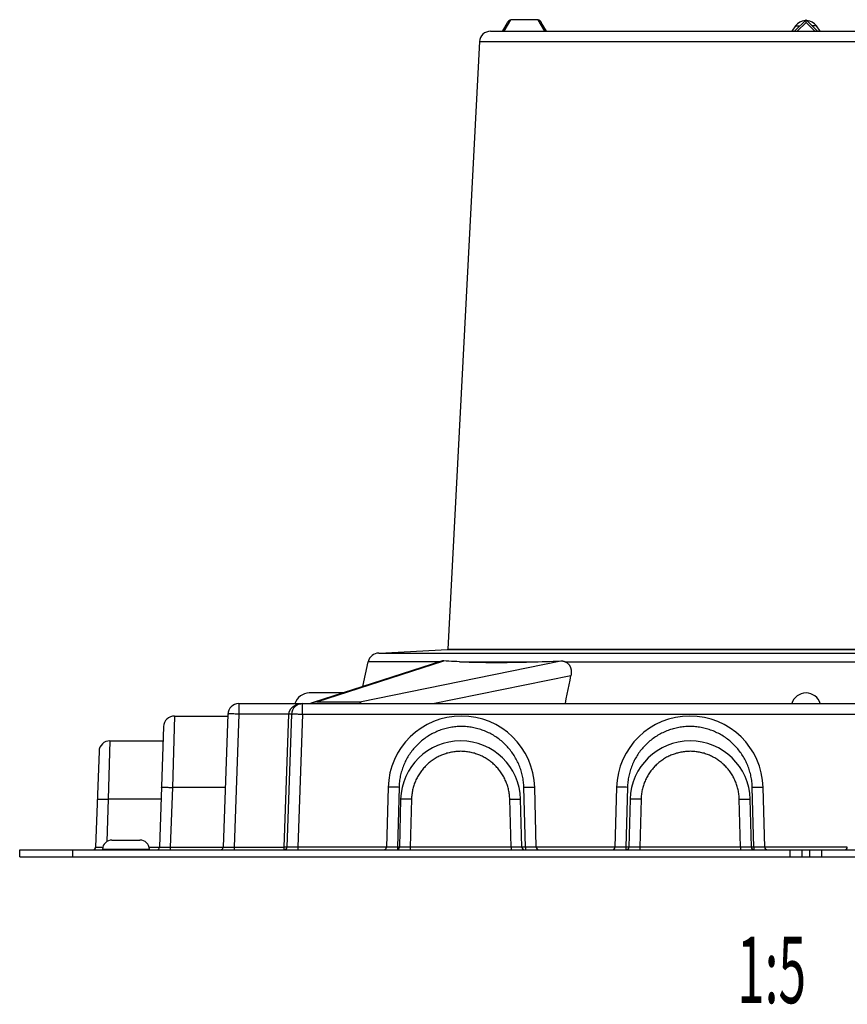
# Model space of a CAD drawing. Extents: x 0 to 210, y 0 to 297.
# Drawn here: x 77 to 108, y 116 to 153 of the extents above; entities that cross this region are included whole.
import ezdxf
from ezdxf.enums import TextEntityAlignment as Align

# ---------------------------------------------------------------- set-up
doc = ezdxf.new("R2010")
doc.units = 0
doc.header["$LTSCALE"] = 19.36
doc.layers.get('0').update_dxf_attribs({"linetype": 'CONTINUOUS'})
doc.styles.get("Standard").update_dxf_attribs({"font": 'txt', "width": 0.8})

msp = doc.modelspace()

# ---------------------------------------------------------------- linework, layer by layer
at = {"color": 7, "linetype": 'CONTINUOUS'}
for p, q in [((94.915, 152.803), (95.109, 153.134)), ((96.255, 153.238), (95.23, 153.238)), ((96.571, 152.803), (96.377, 153.134)), ((105.907, 152.803), (106.343, 153.238)), ((106.343, 153.134), (106.343, 153.238)), ((106.778, 152.803), (106.343, 153.238)), ((94.465, 152.803), (118.22, 152.803)), ((105.95, 153.007), (105.807, 152.803)), ((106.878, 152.803), (106.735, 153.007)), ((94.056, 152.415), (92.858, 129.556)), ((90.264, 129.403), (122.421, 129.403)), ((90.29, 129.403), (92.841, 129.539)), ((92.841, 129.539), (92.858, 129.556)), ((92.841, 129.539), (119.845, 129.539)), ((92.858, 129.556), (119.828, 129.556)), ((92.626, 129.099), (87.788, 127.541)), ((89.665, 128.145), (89.863, 129.079)), ((88.913, 127.903), (87.643, 127.903)), ((97.319, 127.681), (97.389, 128.035)), ((84.988, 127.503), (127.698, 127.503)), ((87.923, 127.57), (89.545, 127.57)), ((97.283, 127.503), (97.319, 127.681)), ((84.578, 127.108), (84.403, 122.1)), ((86.978, 127.108), (86.803, 122.1)), ((82.571, 127.037), (84.575, 127.037)), ((82.162, 126.641), (82.003, 122.1)), ((80.139, 126.103), (82.143, 126.103)), ((79.729, 125.708), (79.603, 122.1)), ((90.612, 124.349), (90.553, 122.101)), ((96.189, 122.101), (96.13, 124.349)), ((99.211, 124.349), (99.152, 122.101)), ((104.788, 122.101), (104.729, 124.349)), ((91.082, 123.903), (91.035, 122.101)), ((95.648, 122.101), (95.601, 123.903)), ((99.723, 123.903), (99.675, 122.101)), ((104.288, 122.101), (104.241, 123.903)), ((80.216, 122.367), (81.27, 122.367)), ((76.743, 121.743), (76.743, 122.003)), ((76.743, 122.003), (135.943, 122.003)), ((79.856, 122.026), (79.855, 122.003)), ((81.63, 122.003), (81.629, 122.026)), ((105.743, 121.743), (105.743, 122.003)), ((106.943, 121.743), (106.943, 122.003)), ((76.743, 121.743), (135.943, 121.743))]:
    msp.add_line(p, q, dxfattribs=at)
at = {"color": 9, "linetype": 'CONTINUOUS'}
for p, q in [((94.976, 152.803), (95.23, 153.238)), ((96.51, 152.803), (96.255, 153.238)), ((106.011, 152.803), (106.343, 153.134)), ((106.674, 152.803), (106.343, 153.134)), ((105.95, 153.007), (106.112, 153.007)), ((106.735, 153.007), (106.574, 153.007)), ((94.056, 152.415), (118.63, 152.415)), ((87.923, 127.57), (92.703, 129.109)), ((89.545, 127.57), (97.107, 129.109)), ((92.564, 129.079), (89.863, 129.079)), ((93.304, 129.079), (96.265, 129.079)), ((97.277, 129.079), (115.408, 129.079)), ((92.296, 127.503), (97.494, 128.561)), ((84.988, 127.503), (84.988, 127.108)), ((87.388, 127.108), (87.388, 127.503)), ((84.639, 127.113), (84.627, 127.113)), ((84.652, 127.113), (84.639, 127.113)), ((84.666, 127.113), (84.652, 127.113)), ((84.682, 127.114), (84.666, 127.113)), ((84.707, 127.114), (84.682, 127.114)), ((84.734, 127.113), (84.707, 127.114)), ((84.763, 127.113), (84.734, 127.113)), ((84.804, 127.113), (84.763, 127.113)), ((84.988, 127.108), (84.813, 122.1)), ((84.917, 127.11), (84.859, 127.111)), ((86.878, 127.108), (84.988, 127.108)), ((86.703, 122.1), (86.878, 127.108)), ((86.891, 127.107), (86.878, 127.108)), ((86.904, 127.107), (86.891, 127.107)), ((86.912, 127.107), (86.904, 127.107)), ((86.924, 127.106), (86.912, 127.107)), ((86.935, 127.106), (86.924, 127.106)), ((86.942, 127.106), (86.935, 127.106)), ((86.949, 127.106), (86.942, 127.106)), ((86.954, 127.106), (86.949, 127.106)), ((86.96, 127.106), (86.954, 127.106)), ((87.027, 127.113), (87.039, 127.113)), ((87.039, 127.113), (87.052, 127.113)), ((87.052, 127.113), (87.066, 127.113)), ((87.066, 127.113), (87.082, 127.114)), ((87.082, 127.114), (87.107, 127.114)), ((87.107, 127.114), (87.134, 127.113)), ((87.134, 127.113), (87.163, 127.113)), ((87.163, 127.113), (87.193, 127.113)), ((87.193, 127.113), (87.225, 127.112)), ((87.388, 127.108), (87.213, 122.1)), ((87.225, 127.112), (87.259, 127.111)), ((87.259, 127.111), (87.293, 127.111)), ((87.293, 127.111), (87.328, 127.11)), ((87.328, 127.11), (87.364, 127.108)), ((87.364, 127.108), (87.388, 127.108)), ((87.388, 127.108), (125.298, 127.108)), ((82.571, 127.037), (82.491, 124.349)), ((80.139, 126.103), (80.076, 123.903)), ((82.115, 124.356), (82.125, 124.356)), ((82.125, 124.356), (82.137, 124.356)), ((82.137, 124.356), (82.149, 124.356)), ((82.149, 124.356), (82.163, 124.356)), ((82.163, 124.356), (82.185, 124.356)), ((82.185, 124.356), (82.21, 124.356)), ((82.21, 124.356), (82.237, 124.356)), ((82.237, 124.356), (82.276, 124.355)), ((82.276, 124.355), (82.318, 124.354)), ((82.318, 124.354), (82.363, 124.353)), ((82.363, 124.353), (82.409, 124.352)), ((82.409, 124.352), (82.456, 124.35)), ((82.491, 124.349), (82.413, 122.101)), ((82.456, 124.35), (82.491, 124.349)), ((84.482, 124.349), (82.491, 124.349)), ((90.673, 124.355), (90.661, 124.355)), ((90.686, 124.355), (90.673, 124.355)), ((90.7, 124.356), (90.686, 124.355)), ((90.716, 124.356), (90.7, 124.356)), ((90.741, 124.356), (90.716, 124.356)), ((90.768, 124.356), (90.741, 124.356)), ((90.797, 124.356), (90.768, 124.356)), ((90.838, 124.356), (90.797, 124.356)), ((90.882, 124.356), (90.838, 124.356)), ((90.927, 124.355), (90.882, 124.356)), ((90.986, 124.354), (90.927, 124.355)), ((91.022, 124.353), (90.963, 122.1)), ((91.022, 124.353), (90.986, 124.354)), ((95.72, 124.353), (95.756, 124.354)), ((95.779, 122.1), (95.72, 124.353)), ((95.756, 124.354), (95.791, 124.354)), ((95.791, 124.354), (95.826, 124.355)), ((95.826, 124.355), (95.86, 124.356)), ((95.86, 124.356), (95.893, 124.356)), ((95.893, 124.356), (95.925, 124.356)), ((95.925, 124.356), (95.955, 124.356)), ((95.955, 124.356), (95.983, 124.356)), ((95.983, 124.356), (96.01, 124.356)), ((96.01, 124.356), (96.026, 124.356)), ((96.026, 124.356), (96.041, 124.356)), ((96.041, 124.356), (96.056, 124.355)), ((96.056, 124.355), (96.069, 124.355)), ((99.272, 124.355), (99.261, 124.355)), ((99.286, 124.355), (99.272, 124.355)), ((99.3, 124.356), (99.286, 124.355)), ((99.315, 124.356), (99.3, 124.356)), ((99.34, 124.356), (99.315, 124.356)), ((99.358, 124.356), (99.34, 124.356)), ((99.386, 124.356), (99.358, 124.356)), ((99.427, 124.356), (99.386, 124.356)), ((99.47, 124.356), (99.427, 124.356)), ((99.515, 124.355), (99.47, 124.356)), ((99.574, 124.354), (99.515, 124.355)), ((99.621, 124.353), (99.562, 122.1)), ((99.621, 124.353), (99.574, 124.354)), ((104.32, 124.353), (104.355, 124.354)), ((104.379, 122.1), (104.32, 124.353)), ((104.355, 124.354), (104.391, 124.354)), ((104.391, 124.354), (104.426, 124.355)), ((104.471, 124.356), (104.503, 124.356)), ((104.503, 124.356), (104.535, 124.356)), ((104.535, 124.356), (104.564, 124.356)), ((104.564, 124.356), (104.592, 124.356)), ((104.592, 124.356), (104.618, 124.356)), ((104.618, 124.356), (104.633, 124.356)), ((104.633, 124.356), (104.648, 124.356)), ((104.648, 124.356), (104.662, 124.355)), ((79.7, 123.909), (79.71, 123.909)), ((79.71, 123.909), (79.721, 123.91)), ((79.721, 123.91), (79.734, 123.91)), ((79.734, 123.91), (79.747, 123.91)), ((79.747, 123.91), (79.77, 123.91)), ((79.77, 123.91), (79.795, 123.909)), ((79.795, 123.909), (79.822, 123.909)), ((79.822, 123.909), (79.861, 123.908)), ((79.861, 123.908), (79.903, 123.908)), ((79.903, 123.908), (79.947, 123.906)), ((79.947, 123.906), (79.993, 123.905)), ((79.993, 123.905), (80.04, 123.904)), ((80.076, 123.903), (80.02, 122.309)), ((80.04, 123.904), (80.076, 123.903)), ((82.066, 123.903), (80.076, 123.903)), ((91.144, 123.908), (91.132, 123.908)), ((91.157, 123.909), (91.144, 123.908)), ((91.171, 123.909), (91.157, 123.909)), ((91.186, 123.909), (91.171, 123.909)), ((91.211, 123.91), (91.186, 123.909)), ((91.238, 123.91), (91.211, 123.91)), ((91.267, 123.91), (91.238, 123.91)), ((91.308, 123.909), (91.267, 123.91)), ((91.352, 123.909), (91.308, 123.909)), ((91.398, 123.908), (91.352, 123.909)), ((91.457, 123.907), (91.398, 123.908)), ((91.492, 123.906), (91.445, 122.1)), ((91.492, 123.906), (91.457, 123.907)), ((95.191, 123.906), (95.227, 123.907)), ((95.238, 122.1), (95.191, 123.906)), ((95.227, 123.907), (95.262, 123.908)), ((95.262, 123.908), (95.297, 123.908)), ((95.297, 123.908), (95.331, 123.909)), ((95.331, 123.909), (95.364, 123.909)), ((95.364, 123.909), (95.396, 123.91)), ((95.396, 123.91), (95.426, 123.91)), ((95.426, 123.91), (95.454, 123.91)), ((95.454, 123.91), (95.481, 123.909)), ((95.481, 123.909), (95.497, 123.909)), ((95.497, 123.909), (95.512, 123.909)), ((95.512, 123.909), (95.527, 123.909)), ((95.527, 123.909), (95.54, 123.908)), ((99.784, 123.908), (99.772, 123.908)), ((99.797, 123.909), (99.784, 123.908)), ((99.811, 123.909), (99.797, 123.909)), ((99.826, 123.909), (99.811, 123.909)), ((99.851, 123.91), (99.826, 123.909)), ((99.878, 123.91), (99.851, 123.91)), ((99.907, 123.91), (99.878, 123.91)), ((99.949, 123.909), (99.907, 123.91)), ((99.992, 123.909), (99.949, 123.909)), ((100.038, 123.908), (99.992, 123.909)), ((100.097, 123.907), (100.038, 123.908)), ((100.133, 123.906), (100.085, 122.1)), ((100.133, 123.906), (100.097, 123.907)), ((103.831, 123.906), (103.867, 123.907)), ((103.879, 122.1), (103.831, 123.906)), ((103.867, 123.907), (103.902, 123.908)), ((103.902, 123.908), (103.937, 123.908)), ((103.937, 123.908), (103.971, 123.909)), ((103.971, 123.909), (104.004, 123.909)), ((104.004, 123.909), (104.036, 123.91)), ((104.036, 123.91), (104.066, 123.91)), ((104.066, 123.91), (104.095, 123.91)), ((104.095, 123.91), (104.121, 123.909)), ((104.121, 123.909), (104.137, 123.909)), ((104.137, 123.909), (104.153, 123.909)), ((104.153, 123.909), (104.167, 123.909)), ((104.167, 123.909), (104.18, 123.908)), ((78.743, 121.743), (78.743, 122.003)), ((79.621, 122.099), (79.634, 122.099)), ((79.634, 122.099), (79.658, 122.099)), ((79.658, 122.099), (79.714, 122.099)), ((79.714, 122.099), (79.868, 122.1)), ((79.856, 122.026), (81.629, 122.026)), ((81.617, 122.101), (82.003, 122.101)), ((82.021, 122.099), (82.034, 122.099)), ((82.034, 122.099), (82.058, 122.099)), ((82.058, 122.099), (82.114, 122.099)), ((82.114, 122.099), (82.174, 122.099)), ((82.174, 122.099), (82.413, 122.101)), ((82.413, 122.101), (82.413, 122.003)), ((82.413, 122.101), (84.403, 122.101)), ((84.425, 122.099), (84.434, 122.099)), ((84.434, 122.099), (84.451, 122.099)), ((84.451, 122.099), (84.488, 122.098)), ((84.488, 122.098), (84.563, 122.098)), ((84.563, 122.098), (84.619, 122.099)), ((84.619, 122.099), (84.813, 122.1)), ((84.813, 122.1), (84.813, 122.003)), ((84.813, 122.1), (86.703, 122.1)), ((86.703, 122.003), (86.703, 122.1)), ((86.72, 122.099), (86.703, 122.1)), ((86.732, 122.099), (86.72, 122.099)), ((86.743, 122.099), (86.732, 122.099)), ((86.754, 122.099), (86.743, 122.099)), ((86.764, 122.098), (86.754, 122.099)), ((86.771, 122.098), (86.764, 122.098)), ((86.777, 122.098), (86.771, 122.098)), ((86.782, 122.098), (86.777, 122.098)), ((86.787, 122.099), (86.782, 122.098)), ((86.829, 122.099), (86.821, 122.099)), ((86.845, 122.099), (86.829, 122.099)), ((86.88, 122.098), (86.845, 122.099)), ((86.923, 122.098), (86.88, 122.098)), ((86.974, 122.098), (86.923, 122.098)), ((87.133, 122.099), (87.056, 122.099)), ((87.213, 122.1), (87.133, 122.099)), ((87.213, 122.1), (87.213, 122.003)), ((90.553, 122.1), (87.213, 122.1)), ((90.584, 122.1), (90.575, 122.1)), ((90.601, 122.099), (90.584, 122.1)), ((90.638, 122.099), (90.601, 122.099)), ((90.683, 122.099), (90.638, 122.099)), ((90.735, 122.099), (90.683, 122.099)), ((90.806, 122.099), (90.735, 122.099)), ((90.883, 122.099), (90.806, 122.099)), ((90.963, 122.1), (90.883, 122.099)), ((90.963, 122.1), (90.963, 122.007)), ((91.035, 122.1), (90.963, 122.1)), ((91.066, 122.1), (91.057, 122.1)), ((91.084, 122.099), (91.066, 122.1)), ((91.12, 122.099), (91.084, 122.099)), ((91.165, 122.099), (91.12, 122.099)), ((91.217, 122.099), (91.165, 122.099)), ((91.288, 122.099), (91.217, 122.099)), ((91.365, 122.099), (91.288, 122.099)), ((91.445, 122.1), (91.365, 122.099)), ((95.238, 122.1), (91.445, 122.1)), ((91.445, 122.1), (91.445, 122.003)), ((95.292, 122.1), (95.238, 122.1)), ((95.238, 122.1), (95.238, 122.003)), ((95.37, 122.099), (95.292, 122.1)), ((95.443, 122.099), (95.37, 122.099)), ((95.509, 122.099), (95.443, 122.099)), ((95.555, 122.099), (95.509, 122.099)), ((95.571, 122.099), (95.555, 122.099)), ((95.606, 122.099), (95.571, 122.099)), ((95.622, 122.1), (95.606, 122.099)), ((95.63, 122.1), (95.622, 122.1)), ((95.637, 122.1), (95.63, 122.1)), ((95.779, 122.1), (95.648, 122.1)), ((95.846, 122.099), (95.779, 122.1)), ((95.779, 122.1), (95.779, 122.003)), ((95.924, 122.099), (95.846, 122.099)), ((95.996, 122.099), (95.924, 122.099)), ((96.059, 122.099), (95.996, 122.099)), ((96.104, 122.099), (96.059, 122.099)), ((96.163, 122.1), (96.147, 122.099)), ((96.171, 122.1), (96.163, 122.1)), ((96.178, 122.1), (96.171, 122.1)), ((99.152, 122.1), (96.189, 122.1)), ((99.184, 122.1), (99.174, 122.1)), ((99.201, 122.099), (99.184, 122.1)), ((99.237, 122.099), (99.201, 122.099)), ((99.282, 122.099), (99.237, 122.099)), ((99.335, 122.099), (99.282, 122.099)), ((99.405, 122.099), (99.335, 122.099)), ((99.482, 122.099), (99.405, 122.099)), ((99.562, 122.1), (99.482, 122.099)), ((99.675, 122.1), (99.562, 122.1)), ((99.562, 122.1), (99.562, 122.003)), ((99.707, 122.1), (99.697, 122.1)), ((99.724, 122.099), (99.707, 122.1)), ((99.76, 122.099), (99.724, 122.099)), ((99.805, 122.099), (99.76, 122.099)), ((99.858, 122.099), (99.805, 122.099)), ((99.928, 122.099), (99.858, 122.099)), ((100.005, 122.099), (99.928, 122.099)), ((100.085, 122.1), (100.005, 122.099)), ((103.879, 122.1), (100.085, 122.1)), ((100.085, 122.1), (100.085, 122.003)), ((103.919, 122.1), (103.879, 122.1)), ((103.879, 122.1), (103.879, 122.003)), ((103.998, 122.099), (103.919, 122.1)), ((104.072, 122.099), (103.998, 122.099)), ((104.139, 122.099), (104.072, 122.099)), ((104.187, 122.099), (104.139, 122.099)), ((104.227, 122.099), (104.187, 122.099)), ((104.252, 122.1), (104.227, 122.099)), ((104.267, 122.1), (104.252, 122.1)), ((104.379, 122.1), (104.288, 122.1)), ((104.419, 122.1), (104.379, 122.1)), ((104.379, 122.1), (104.379, 122.004)), ((104.498, 122.099), (104.419, 122.1)), ((104.572, 122.099), (104.498, 122.099)), ((104.639, 122.099), (104.572, 122.099)), ((104.687, 122.099), (104.639, 122.099)), ((104.727, 122.099), (104.687, 122.099)), ((104.752, 122.1), (104.727, 122.099)), ((104.767, 122.1), (104.752, 122.1)), ((104.774, 122.1), (104.767, 122.1)), ((107.897, 122.1), (104.788, 122.1)), ((106.201, 121.743), (106.201, 122.003)), ((106.484, 121.743), (106.484, 122.003))]:
    msp.add_line(p, q, dxfattribs=at)
at = {"color": 7, "linetype": 'CONTINUOUS'}
for points in [[(95.109, 153.134), (95.115, 153.144), (95.121, 153.153), (95.127, 153.162), (95.133, 153.17), (95.139, 153.178), (95.145, 153.185), (95.15, 153.191), (95.156, 153.197), (95.161, 153.202), (95.166, 153.207), (95.171, 153.211), (95.176, 153.215), (95.181, 153.219), (95.186, 153.222), (95.19, 153.225), (95.194, 153.227), (95.199, 153.229), (95.203, 153.231), (95.207, 153.233), (95.211, 153.234), (95.214, 153.235), (95.218, 153.236), (95.221, 153.237), (95.224, 153.237), (95.227, 153.238), (95.23, 153.238)], [(96.255, 153.238), (96.258, 153.238), (96.261, 153.237), (96.264, 153.237), (96.268, 153.236), (96.272, 153.235), (96.276, 153.234), (96.28, 153.233), (96.284, 153.231), (96.288, 153.229), (96.292, 153.227), (96.296, 153.224), (96.301, 153.222), (96.305, 153.218), (96.31, 153.215), (96.315, 153.211), (96.32, 153.206), (96.325, 153.202), (96.331, 153.196), (96.336, 153.191), (96.341, 153.184), (96.347, 153.178), (96.353, 153.17), (96.359, 153.162), (96.365, 153.153), (96.371, 153.144), (96.377, 153.134)], [(92.703, 129.109), (92.695, 129.109), (92.686, 129.109), (92.677, 129.109), (92.668, 129.108), (92.66, 129.107), (92.651, 129.105), (92.642, 129.103), (92.633, 129.101), (92.626, 129.099)], [(93.304, 129.079), (93.198, 129.083), (93.095, 129.087), (92.994, 129.092), (92.895, 129.097), (92.798, 129.103), (92.703, 129.109)], [(93.304, 129.079), (93.421, 129.074), (93.539, 129.071), (93.66, 129.067), (93.782, 129.064), (93.906, 129.061), (94.032, 129.059), (94.159, 129.057), (94.289, 129.056), (94.42, 129.055), (94.552, 129.054), (94.686, 129.054), (94.822, 129.054), (94.96, 129.055), (95.099, 129.056), (95.239, 129.057), (95.381, 129.059), (95.525, 129.061), (95.67, 129.064), (95.817, 129.067), (95.965, 129.071), (96.114, 129.074), (96.265, 129.079)], [(96.265, 129.079), (96.405, 129.083), (96.545, 129.087), (96.685, 129.092), (96.825, 129.097), (96.966, 129.103), (97.107, 129.109)], [(97.107, 129.109), (97.12, 129.109), (97.133, 129.109), (97.146, 129.109), (97.159, 129.108), (97.171, 129.107), (97.183, 129.105), (97.196, 129.103), (97.208, 129.101), (97.22, 129.098), (97.231, 129.095), (97.243, 129.091), (97.255, 129.088), (97.266, 129.083), (97.277, 129.079)], [(97.277, 129.079), (97.29, 129.073), (97.302, 129.067), (97.314, 129.061), (97.325, 129.054), (97.336, 129.047), (97.347, 129.039), (97.358, 129.031), (97.368, 129.023), (97.378, 129.014), (97.387, 129.005), (97.396, 128.996), (97.405, 128.986), (97.413, 128.976), (97.421, 128.965), (97.429, 128.955), (97.437, 128.944), (97.444, 128.932), (97.45, 128.921), (97.457, 128.909), (97.463, 128.897), (97.468, 128.884), (97.473, 128.871), (97.478, 128.858), (97.483, 128.845), (97.487, 128.831), (97.491, 128.818), (97.494, 128.803), (97.497, 128.789), (97.5, 128.774), (97.502, 128.759), (97.504, 128.744), (97.505, 128.729), (97.506, 128.713), (97.506, 128.697), (97.506, 128.681), (97.506, 128.664), (97.505, 128.647), (97.504, 128.631), (97.502, 128.613), (97.5, 128.596), (97.497, 128.579), (97.494, 128.561)], [(97.389, 128.035), (97.459, 128.386), (97.494, 128.561)], [(87.788, 127.541), (87.779, 127.538), (87.769, 127.535), (87.759, 127.531), (87.748, 127.527), (87.737, 127.523), (87.725, 127.519), (87.713, 127.514), (87.7, 127.509), (87.687, 127.503)], [(87.923, 127.57), (87.92, 127.57), (87.916, 127.57), (87.912, 127.57), (87.909, 127.569), (87.905, 127.569), (87.901, 127.569), (87.897, 127.568), (87.893, 127.568), (87.889, 127.567), (87.884, 127.566), (87.88, 127.565), (87.875, 127.565), (87.87, 127.564), (87.865, 127.563), (87.86, 127.561), (87.854, 127.56), (87.848, 127.559), (87.842, 127.557), (87.835, 127.555), (87.829, 127.553), (87.821, 127.551), (87.814, 127.549), (87.806, 127.547), (87.797, 127.544), (87.795, 127.543)], [(89.545, 127.57), (89.549, 127.57), (89.552, 127.57), (89.555, 127.57), (89.557, 127.569), (89.56, 127.569), (89.562, 127.569), (89.565, 127.568), (89.567, 127.568), (89.569, 127.567), (89.571, 127.566), (89.572, 127.565), (89.574, 127.565), (89.575, 127.564), (89.576, 127.563), (89.577, 127.561), (89.578, 127.56), (89.578, 127.559), (89.579, 127.557), (89.579, 127.555), (89.579, 127.553), (89.578, 127.551), (89.577, 127.549), (89.576, 127.547), (89.575, 127.544), (89.573, 127.541), (89.571, 127.538), (89.568, 127.535), (89.565, 127.531), (89.561, 127.527), (89.557, 127.523), (89.552, 127.519), (89.547, 127.514), (89.54, 127.509), (89.534, 127.503)], [(81.904, 122.003), (81.908, 122.003), (81.913, 122.004), (81.917, 122.004), (81.922, 122.005), (81.926, 122.006), (81.93, 122.007)]]:
    msp.add_lwpolyline(points, dxfattribs=at)
at = {"color": 9, "linetype": 'CONTINUOUS'}
for points in [[(94.951, 152.803), (94.948, 152.804), (94.946, 152.805), (94.944, 152.806), (94.941, 152.807), (94.939, 152.807), (94.937, 152.807), (94.934, 152.807), (94.932, 152.807), (94.93, 152.807), (94.928, 152.807), (94.926, 152.806), (94.923, 152.805), (94.921, 152.805), (94.919, 152.803)], [(96.566, 152.803), (96.564, 152.805), (96.562, 152.806), (96.559, 152.807), (96.556, 152.807), (96.554, 152.807), (96.551, 152.807), (96.549, 152.807), (96.546, 152.807), (96.543, 152.806), (96.541, 152.805), (96.538, 152.804), (96.535, 152.803)], [(105.914, 152.803), (105.917, 152.804), (105.92, 152.805), (105.924, 152.806), (105.927, 152.807), (105.931, 152.807), (105.934, 152.807), (105.938, 152.807), (105.942, 152.807), (105.946, 152.807), (105.95, 152.807), (105.954, 152.806), (105.959, 152.805), (105.963, 152.805), (105.968, 152.803)], [(106.771, 152.803), (106.768, 152.804), (106.765, 152.805), (106.762, 152.806), (106.759, 152.807), (106.755, 152.807), (106.751, 152.807), (106.748, 152.807), (106.744, 152.807), (106.74, 152.807), (106.736, 152.807), (106.731, 152.806), (106.727, 152.805), (106.722, 152.805), (106.718, 152.803)], [(86.878, 127.108), (86.878, 127.116), (86.879, 127.125), (86.88, 127.133), (86.881, 127.142), (86.883, 127.15), (86.884, 127.159), (86.886, 127.167), (86.888, 127.176), (86.89, 127.184), (86.893, 127.193), (86.896, 127.202), (86.899, 127.211), (86.902, 127.219), (86.906, 127.228), (86.91, 127.237), (86.914, 127.246), (86.919, 127.255), (86.924, 127.264), (86.929, 127.273), (86.935, 127.282), (86.941, 127.291), (86.947, 127.3), (86.954, 127.31), (86.962, 127.319), (86.969, 127.328), (86.977, 127.337), (86.986, 127.346), (86.995, 127.355), (87.004, 127.364), (87.014, 127.373), (87.025, 127.382), (87.036, 127.39), (87.047, 127.399), (87.059, 127.407), (87.072, 127.415), (87.085, 127.423), (87.098, 127.431), (87.112, 127.438), (87.127, 127.446), (87.142, 127.452), (87.157, 127.459), (87.173, 127.465), (87.189, 127.471), (87.206, 127.476), (87.223, 127.481), (87.24, 127.486), (87.258, 127.49), (87.275, 127.493), (87.294, 127.496), (87.312, 127.499), (87.331, 127.501), (87.349, 127.502), (87.368, 127.503), (87.388, 127.503)], [(84.627, 127.113), (84.622, 127.113), (84.616, 127.112), (84.612, 127.112), (84.607, 127.112), (84.603, 127.112), (84.599, 127.111), (84.595, 127.111), (84.592, 127.111), (84.589, 127.111), (84.586, 127.11), (84.584, 127.11), (84.582, 127.11), (84.581, 127.109), (84.58, 127.109), (84.579, 127.108), (84.578, 127.108), (84.578, 127.108)], [(84.859, 127.111), (84.848, 127.112), (84.804, 127.113)], [(84.988, 127.108), (84.976, 127.108), (84.917, 127.11)], [(86.978, 127.108), (86.978, 127.108), (86.978, 127.107), (86.977, 127.107), (86.976, 127.107), (86.976, 127.107), (86.974, 127.107), (86.973, 127.107), (86.972, 127.107), (86.97, 127.107), (86.969, 127.107), (86.967, 127.106), (86.964, 127.106), (86.962, 127.106), (86.96, 127.106)], [(86.978, 127.108), (86.978, 127.108), (86.979, 127.108), (86.98, 127.109), (86.981, 127.109), (86.982, 127.11), (86.984, 127.11), (86.986, 127.11), (86.989, 127.111), (86.992, 127.111), (86.995, 127.111), (86.999, 127.111), (87.003, 127.112), (87.007, 127.112), (87.012, 127.112), (87.016, 127.112), (87.022, 127.113), (87.027, 127.113)], [(95.72, 124.353), (95.718, 124.406), (95.715, 124.458), (95.711, 124.511), (95.705, 124.563), (95.698, 124.615), (95.691, 124.667), (95.682, 124.719), (95.671, 124.771), (95.66, 124.822), (95.648, 124.873), (95.634, 124.924), (95.619, 124.974), (95.603, 125.025), (95.587, 125.074), (95.568, 125.124), (95.549, 125.173), (95.529, 125.221), (95.508, 125.269), (95.485, 125.317), (95.462, 125.364), (95.437, 125.411), (95.412, 125.456), (95.385, 125.502), (95.357, 125.547), (95.329, 125.591), (95.299, 125.634), (95.269, 125.677), (95.237, 125.719), (95.205, 125.761), (95.171, 125.801), (95.137, 125.841), (95.102, 125.88), (95.066, 125.919), (95.029, 125.956), (94.992, 125.993), (94.953, 126.029), (94.914, 126.064), (94.874, 126.098), (94.833, 126.131), (94.792, 126.163), (94.749, 126.195), (94.706, 126.225), (94.663, 126.254), (94.619, 126.283), (94.574, 126.31), (94.528, 126.336), (94.482, 126.362), (94.436, 126.386), (94.388, 126.41), (94.341, 126.432), (94.293, 126.453), (94.244, 126.473), (94.195, 126.492), (94.146, 126.51), (94.096, 126.527), (94.046, 126.542), (93.995, 126.557), (93.944, 126.57), (93.893, 126.582), (93.842, 126.594), (93.79, 126.604), (93.738, 126.612), (93.686, 126.62), (93.634, 126.626), (93.582, 126.632), (93.529, 126.636), (93.477, 126.639), (93.424, 126.641), (93.372, 126.641), (93.319, 126.641), (93.267, 126.639), (93.214, 126.636), (93.162, 126.632), (93.11, 126.627), (93.057, 126.62), (93.005, 126.613), (92.954, 126.604), (92.902, 126.594), (92.851, 126.583), (92.799, 126.571), (92.749, 126.557), (92.698, 126.543), (92.648, 126.527), (92.598, 126.511), (92.549, 126.493), (92.499, 126.474), (92.451, 126.454), (92.403, 126.433), (92.355, 126.41), (92.308, 126.387), (92.261, 126.363), (92.215, 126.337), (92.17, 126.311), (92.125, 126.284), (92.081, 126.255), (92.037, 126.226), (91.994, 126.196), (91.952, 126.164), (91.91, 126.132), (91.869, 126.099), (91.829, 126.065), (91.79, 126.03), (91.751, 125.994), (91.714, 125.958), (91.677, 125.92), (91.641, 125.882), (91.606, 125.843), (91.571, 125.803), (91.538, 125.762), (91.506, 125.721), (91.474, 125.679), (91.444, 125.636), (91.414, 125.592), (91.385, 125.548), (91.358, 125.504), (91.331, 125.458), (91.305, 125.412), (91.281, 125.366), (91.257, 125.319), (91.235, 125.271), (91.213, 125.223), (91.193, 125.175), (91.174, 125.126), (91.156, 125.076), (91.139, 125.026), (91.123, 124.976), (91.108, 124.926), (91.095, 124.875), (91.082, 124.824), (91.071, 124.773), (91.06, 124.721), (91.051, 124.669), (91.044, 124.617), (91.037, 124.565), (91.031, 124.512), (91.027, 124.459), (91.024, 124.406), (91.022, 124.353)], [(104.32, 124.353), (104.318, 124.406), (104.314, 124.458), (104.31, 124.511), (104.305, 124.563), (104.298, 124.615), (104.29, 124.667), (104.281, 124.719), (104.271, 124.771), (104.26, 124.822), (104.247, 124.873), (104.234, 124.924), (104.219, 124.974), (104.203, 125.025), (104.186, 125.074), (104.168, 125.124), (104.149, 125.173), (104.128, 125.221), (104.107, 125.269), (104.085, 125.317), (104.061, 125.364), (104.037, 125.411), (104.011, 125.456), (103.985, 125.502), (103.957, 125.547), (103.928, 125.591), (103.899, 125.634), (103.868, 125.677), (103.837, 125.719), (103.804, 125.761), (103.771, 125.801), (103.737, 125.841), (103.702, 125.88), (103.666, 125.919), (103.629, 125.956), (103.591, 125.993), (103.553, 126.029), (103.513, 126.064), (103.473, 126.098), (103.433, 126.131), (103.391, 126.163), (103.349, 126.195), (103.306, 126.225), (103.262, 126.254), (103.218, 126.283), (103.173, 126.31), (103.128, 126.336), (103.082, 126.362), (103.035, 126.386), (102.988, 126.41), (102.94, 126.432), (102.892, 126.453), (102.844, 126.473), (102.795, 126.492), (102.745, 126.51), (102.695, 126.527), (102.645, 126.542), (102.595, 126.557), (102.544, 126.57), (102.493, 126.582), (102.441, 126.594), (102.39, 126.604), (102.338, 126.612), (102.286, 126.62), (102.234, 126.626), (102.181, 126.632), (102.129, 126.636), (102.076, 126.639), (102.024, 126.641), (101.971, 126.641), (101.919, 126.641), (101.866, 126.639), (101.814, 126.636), (101.761, 126.632), (101.709, 126.627), (101.657, 126.62), (101.605, 126.613), (101.553, 126.604), (101.501, 126.594), (101.45, 126.583), (101.399, 126.571), (101.348, 126.557), (101.298, 126.543), (101.247, 126.527), (101.198, 126.511), (101.148, 126.493), (101.099, 126.474), (101.05, 126.454), (101.002, 126.433), (100.955, 126.41), (100.907, 126.387), (100.861, 126.363), (100.815, 126.337), (100.769, 126.311), (100.724, 126.284), (100.68, 126.255), (100.636, 126.226), (100.594, 126.196), (100.551, 126.164), (100.51, 126.132), (100.469, 126.099), (100.429, 126.065), (100.39, 126.03), (100.351, 125.994), (100.313, 125.958), (100.276, 125.92), (100.24, 125.882), (100.205, 125.843), (100.171, 125.803), (100.138, 125.762), (100.105, 125.721), (100.074, 125.679), (100.043, 125.636), (100.013, 125.592), (99.985, 125.548), (99.957, 125.504), (99.931, 125.458), (99.905, 125.412), (99.88, 125.366), (99.857, 125.319), (99.834, 125.271), (99.813, 125.223), (99.793, 125.175), (99.773, 125.126), (99.755, 125.076), (99.738, 125.026), (99.722, 124.976), (99.708, 124.926), (99.694, 124.875), (99.682, 124.824), (99.67, 124.773), (99.66, 124.721), (99.651, 124.669), (99.643, 124.617), (99.636, 124.565), (99.631, 124.512), (99.626, 124.459), (99.623, 124.406), (99.621, 124.353)], [(95.191, 123.906), (95.189, 123.95), (95.187, 123.994), (95.183, 124.038), (95.178, 124.082), (95.172, 124.125), (95.165, 124.169), (95.157, 124.212), (95.149, 124.255), (95.139, 124.298), (95.128, 124.34), (95.116, 124.383), (95.103, 124.425), (95.089, 124.466), (95.074, 124.508), (95.058, 124.549), (95.041, 124.589), (95.023, 124.629), (95.004, 124.669), (94.984, 124.708), (94.964, 124.747), (94.942, 124.785), (94.92, 124.823), (94.896, 124.86), (94.872, 124.897), (94.847, 124.933), (94.821, 124.969), (94.794, 125.003), (94.767, 125.038), (94.738, 125.071), (94.709, 125.104), (94.679, 125.136), (94.648, 125.167), (94.617, 125.198), (94.584, 125.228), (94.552, 125.257), (94.518, 125.286), (94.484, 125.313), (94.449, 125.34), (94.413, 125.366), (94.377, 125.391), (94.34, 125.415), (94.303, 125.438), (94.265, 125.461), (94.227, 125.482), (94.188, 125.503), (94.149, 125.522), (94.109, 125.541), (94.069, 125.559), (94.028, 125.575), (93.987, 125.591), (93.946, 125.606), (93.904, 125.62), (93.862, 125.633), (93.82, 125.645), (93.777, 125.656), (93.735, 125.665), (93.692, 125.674), (93.648, 125.682), (93.605, 125.689), (93.561, 125.695), (93.518, 125.699), (93.474, 125.703), (93.43, 125.706), (93.386, 125.707), (93.342, 125.708), (93.298, 125.707), (93.254, 125.706), (93.211, 125.703), (93.167, 125.699), (93.123, 125.695), (93.08, 125.689), (93.036, 125.682), (92.993, 125.674), (92.95, 125.666), (92.907, 125.656), (92.864, 125.645), (92.822, 125.633), (92.78, 125.62), (92.738, 125.607), (92.697, 125.592), (92.656, 125.576), (92.615, 125.559), (92.575, 125.541), (92.535, 125.523), (92.496, 125.503), (92.457, 125.483), (92.419, 125.461), (92.381, 125.439), (92.344, 125.415), (92.307, 125.391), (92.271, 125.366), (92.235, 125.34), (92.2, 125.314), (92.166, 125.286), (92.133, 125.258), (92.1, 125.229), (92.067, 125.199), (92.036, 125.168), (92.005, 125.137), (91.975, 125.105), (91.946, 125.072), (91.918, 125.038), (91.89, 125.004), (91.863, 124.969), (91.837, 124.934), (91.812, 124.898), (91.788, 124.861), (91.764, 124.824), (91.742, 124.786), (91.72, 124.748), (91.699, 124.709), (91.68, 124.67), (91.661, 124.63), (91.643, 124.59), (91.626, 124.55), (91.61, 124.509), (91.595, 124.467), (91.581, 124.426), (91.568, 124.384), (91.556, 124.341), (91.545, 124.299), (91.535, 124.256), (91.526, 124.213), (91.518, 124.17), (91.511, 124.126), (91.505, 124.082), (91.501, 124.039), (91.497, 123.994), (91.494, 123.95), (91.492, 123.906)], [(103.831, 123.906), (103.83, 123.95), (103.827, 123.994), (103.823, 124.038), (103.818, 124.082), (103.812, 124.125), (103.806, 124.169), (103.798, 124.212), (103.789, 124.255), (103.779, 124.298), (103.768, 124.34), (103.756, 124.383), (103.743, 124.425), (103.729, 124.466), (103.714, 124.508), (103.698, 124.549), (103.681, 124.589), (103.663, 124.629), (103.644, 124.669), (103.625, 124.708), (103.604, 124.747), (103.582, 124.785), (103.56, 124.823), (103.537, 124.86), (103.512, 124.897), (103.487, 124.933), (103.461, 124.969), (103.434, 125.003), (103.407, 125.038), (103.378, 125.071), (103.349, 125.104), (103.319, 125.136), (103.288, 125.167), (103.257, 125.198), (103.225, 125.228), (103.192, 125.257), (103.158, 125.286), (103.124, 125.313), (103.089, 125.34), (103.054, 125.366), (103.017, 125.391), (102.981, 125.415), (102.943, 125.438), (102.906, 125.461), (102.867, 125.482), (102.828, 125.503), (102.789, 125.522), (102.749, 125.541), (102.709, 125.559), (102.669, 125.575), (102.628, 125.591), (102.586, 125.606), (102.545, 125.62), (102.503, 125.633), (102.46, 125.645), (102.418, 125.656), (102.375, 125.665), (102.332, 125.674), (102.289, 125.682), (102.245, 125.689), (102.202, 125.695), (102.158, 125.699), (102.114, 125.703), (102.07, 125.706), (102.026, 125.707), (101.982, 125.708), (101.939, 125.707), (101.895, 125.706), (101.851, 125.703), (101.807, 125.699), (101.763, 125.695), (101.72, 125.689), (101.676, 125.682), (101.633, 125.674), (101.59, 125.666), (101.547, 125.656), (101.505, 125.645), (101.462, 125.633), (101.42, 125.62), (101.379, 125.607), (101.337, 125.592), (101.296, 125.576), (101.256, 125.559), (101.215, 125.541), (101.176, 125.523), (101.136, 125.503), (101.097, 125.483), (101.059, 125.461), (101.021, 125.439), (100.984, 125.415), (100.947, 125.391), (100.911, 125.366), (100.876, 125.34), (100.841, 125.314), (100.806, 125.286), (100.773, 125.258), (100.74, 125.229), (100.708, 125.199), (100.676, 125.168), (100.645, 125.137), (100.615, 125.105), (100.586, 125.072), (100.558, 125.038), (100.53, 125.004), (100.503, 124.969), (100.477, 124.934), (100.452, 124.898), (100.428, 124.861), (100.404, 124.824), (100.382, 124.786), (100.36, 124.748), (100.34, 124.709), (100.32, 124.67), (100.301, 124.63), (100.283, 124.59), (100.266, 124.55), (100.25, 124.509), (100.235, 124.467), (100.221, 124.426), (100.208, 124.384), (100.196, 124.341), (100.185, 124.299), (100.175, 124.256), (100.166, 124.213), (100.158, 124.17), (100.151, 124.126), (100.146, 124.082), (100.141, 124.039), (100.137, 123.994), (100.134, 123.95), (100.133, 123.906)], [(82.082, 124.353), (82.082, 124.353), (82.082, 124.353), (82.083, 124.354), (82.085, 124.354), (82.086, 124.354), (82.088, 124.354), (82.09, 124.355), (82.093, 124.355), (82.096, 124.355), (82.099, 124.355), (82.103, 124.355), (82.107, 124.356), (82.111, 124.356), (82.115, 124.356)], [(90.661, 124.355), (90.656, 124.354), (90.65, 124.354), (90.645, 124.354), (90.641, 124.354), (90.637, 124.353), (90.633, 124.353), (90.629, 124.353), (90.626, 124.353), (90.623, 124.352), (90.62, 124.352), (90.618, 124.352), (90.616, 124.351), (90.615, 124.351), (90.613, 124.35), (90.613, 124.35), (90.612, 124.35), (90.612, 124.349)], [(96.069, 124.355), (96.081, 124.355), (96.086, 124.354), (96.091, 124.354), (96.096, 124.354), (96.101, 124.354), (96.105, 124.353), (96.109, 124.353), (96.113, 124.353), (96.116, 124.353), (96.119, 124.352), (96.121, 124.352), (96.124, 124.352), (96.126, 124.351), (96.127, 124.351), (96.128, 124.35), (96.129, 124.35), (96.13, 124.35), (96.13, 124.349)], [(99.261, 124.355), (99.255, 124.354), (99.25, 124.354), (99.245, 124.354), (99.24, 124.354), (99.236, 124.353), (99.232, 124.353), (99.229, 124.353), (99.225, 124.353), (99.222, 124.352), (99.22, 124.352), (99.218, 124.352), (99.216, 124.351), (99.214, 124.351), (99.213, 124.35), (99.212, 124.35), (99.211, 124.35), (99.211, 124.349)], [(104.426, 124.355), (104.46, 124.356), (104.471, 124.356)], [(104.662, 124.355), (104.674, 124.355), (104.68, 124.355), (104.686, 124.354), (104.691, 124.354), (104.696, 124.354), (104.7, 124.354), (104.705, 124.353), (104.709, 124.353), (104.712, 124.353), (104.715, 124.353), (104.718, 124.352), (104.721, 124.352), (104.723, 124.352), (104.725, 124.351), (104.727, 124.351), (104.728, 124.35), (104.729, 124.35), (104.729, 124.35), (104.729, 124.349)], [(79.666, 123.906), (79.666, 123.906), (79.667, 123.907), (79.668, 123.907), (79.669, 123.907), (79.67, 123.907), (79.672, 123.908), (79.675, 123.908), (79.677, 123.908), (79.68, 123.908), (79.683, 123.909), (79.687, 123.909), (79.691, 123.909), (79.695, 123.909), (79.7, 123.909)], [(91.132, 123.908), (91.126, 123.908), (91.121, 123.908), (91.116, 123.907), (91.112, 123.907), (91.107, 123.907), (91.103, 123.906), (91.1, 123.906), (91.096, 123.906), (91.094, 123.906), (91.091, 123.905), (91.089, 123.905), (91.087, 123.904), (91.085, 123.904), (91.084, 123.904), (91.083, 123.903), (91.083, 123.903), (91.082, 123.903)], [(95.54, 123.908), (95.552, 123.908), (95.557, 123.908), (95.562, 123.908), (95.567, 123.907), (95.572, 123.907), (95.576, 123.907), (95.58, 123.906), (95.584, 123.906), (95.587, 123.906), (95.59, 123.906), (95.592, 123.905), (95.595, 123.905), (95.597, 123.904), (95.598, 123.904), (95.599, 123.904), (95.6, 123.903), (95.601, 123.903), (95.601, 123.903)], [(99.772, 123.908), (99.766, 123.908), (99.761, 123.908), (99.756, 123.907), (99.752, 123.907), (99.747, 123.907), (99.744, 123.906), (99.74, 123.906), (99.737, 123.906), (99.734, 123.906), (99.731, 123.905), (99.729, 123.905), (99.727, 123.904), (99.725, 123.904), (99.724, 123.904), (99.723, 123.903), (99.723, 123.903), (99.723, 123.903)], [(104.18, 123.908), (104.192, 123.908), (104.197, 123.908), (104.203, 123.908), (104.207, 123.907), (104.212, 123.907), (104.216, 123.907), (104.22, 123.906), (104.224, 123.906), (104.227, 123.906), (104.23, 123.906), (104.233, 123.905), (104.235, 123.905), (104.237, 123.904), (104.238, 123.904), (104.24, 123.904), (104.24, 123.903), (104.241, 123.903), (104.241, 123.903)], [(79.603, 122.1), (79.603, 122.1), (79.604, 122.1), (79.605, 122.1), (79.607, 122.1), (79.608, 122.099), (79.611, 122.099), (79.614, 122.099), (79.621, 122.099)], [(82.003, 122.1), (82.003, 122.1), (82.004, 122.1), (82.005, 122.1), (82.007, 122.1), (82.008, 122.099), (82.011, 122.099), (82.014, 122.099), (82.021, 122.099)], [(84.403, 122.1), (84.403, 122.1), (84.404, 122.1), (84.405, 122.1), (84.407, 122.099), (84.408, 122.099), (84.411, 122.099), (84.414, 122.099), (84.417, 122.099), (84.425, 122.099)], [(86.803, 122.1), (86.803, 122.1), (86.803, 122.1), (86.802, 122.099), (86.802, 122.099), (86.801, 122.099), (86.8, 122.099), (86.799, 122.099), (86.798, 122.099), (86.796, 122.099), (86.795, 122.099), (86.793, 122.099), (86.791, 122.099), (86.789, 122.099), (86.787, 122.099)], [(86.821, 122.099), (86.814, 122.099), (86.811, 122.099), (86.808, 122.099), (86.807, 122.099), (86.805, 122.1), (86.804, 122.1), (86.803, 122.1), (86.803, 122.1)], [(87.056, 122.099), (86.985, 122.099), (86.974, 122.098)], [(90.575, 122.1), (90.567, 122.1), (90.564, 122.1), (90.561, 122.1), (90.558, 122.1), (90.556, 122.1), (90.555, 122.1), (90.554, 122.101), (90.553, 122.101), (90.553, 122.101)], [(91.057, 122.1), (91.049, 122.1), (91.046, 122.1), (91.043, 122.1), (91.041, 122.1), (91.039, 122.1), (91.037, 122.1), (91.036, 122.101), (91.035, 122.101), (91.035, 122.101)], [(95.648, 122.101), (95.648, 122.101), (95.647, 122.101), (95.646, 122.1), (95.645, 122.1), (95.643, 122.1), (95.64, 122.1), (95.637, 122.1)], [(96.147, 122.099), (96.112, 122.099), (96.104, 122.099)], [(96.189, 122.101), (96.189, 122.101), (96.188, 122.101), (96.187, 122.1), (96.185, 122.1), (96.183, 122.1), (96.181, 122.1), (96.178, 122.1)], [(99.174, 122.1), (99.166, 122.1), (99.163, 122.1), (99.16, 122.1), (99.158, 122.1), (99.156, 122.1), (99.154, 122.1), (99.153, 122.101), (99.153, 122.101), (99.152, 122.101)], [(99.697, 122.1), (99.689, 122.1), (99.686, 122.1), (99.683, 122.1), (99.681, 122.1), (99.679, 122.1), (99.677, 122.1), (99.676, 122.101), (99.676, 122.101), (99.675, 122.101)], [(104.278, 122.1), (104.271, 122.1), (104.267, 122.1)], [(104.288, 122.101), (104.288, 122.101), (104.287, 122.101), (104.286, 122.1), (104.285, 122.1), (104.283, 122.1), (104.28, 122.1), (104.278, 122.1)], [(104.788, 122.101), (104.788, 122.101), (104.787, 122.101), (104.786, 122.1), (104.785, 122.1), (104.783, 122.1), (104.78, 122.1), (104.778, 122.1), (104.774, 122.1)]]:
    msp.add_lwpolyline(points, dxfattribs=at)
at = {"color": 7, "linetype": 'CONTINUOUS'}
for centre, radius, start, end in [((106.327, 152.743), 0.46, 92.3693, 145), ((106.359, 152.743), 0.46, 35, 87.6307), ((94.465, 152.393), 0.41, 90, 177), ((90.264, 128.993), 0.41, 90, 168), ((87.643, 127.343), 0.56, 90, 163.3985), ((106.343, 127.343), 0.56, 16.6015, 163.3985), ((84.988, 127.093), 0.41, 90, 178), ((87.388, 127.093), 0.41, 90, 178), ((82.571, 126.627), 0.41, 90, 178), ((93.371, 124.277), 2.76, 1.5, 178.5), ((101.97, 124.277), 2.76, 1.5, 178.5), ((80.139, 125.693), 0.41, 90, 178), ((93.342, 123.843), 2.26, 1.5, 178.5), ((101.982, 123.843), 2.26, 1.5, 178.5), ((80.216, 122.007), 0.36, 90, 177), ((81.27, 122.007), 0.36, 3, 90), ((79.503, 122.103), 0.1, 270, 358), ((81.903, 122.103), 0.1, 285.8767, 358), ((84.303, 122.103), 0.1, 270, 358), ((86.703, 122.103), 0.1, 270, 358), ((90.453, 122.103), 0.1, 270, 358.5), ((90.935, 122.103), 0.1, 270, 358.5), ((95.748, 122.103), 0.1, 181.5, 270), ((96.289, 122.103), 0.1, 181.5, 270), ((99.052, 122.103), 0.1, 270, 358.5), ((99.576, 122.103), 0.1, 270, 358.5), ((104.388, 122.103), 0.1, 181.5, 270), ((104.888, 122.103), 0.1, 181.5, 270), ((107.797, 122.103), 0.1, 270, 358.5)]:
    msp.add_arc(centre, radius, start, end, dxfattribs=at)

# ---------------------------------------------------------------- texts
at = {"color": 2, "linetype": 'CONTINUOUS', "width": 0.547619}
msp.add_text('1:5', height=2.5, dxfattribs=at).set_placement((106.343, 116.233), align=Align.RIGHT)

doc.saveas('drawing.dxf')
